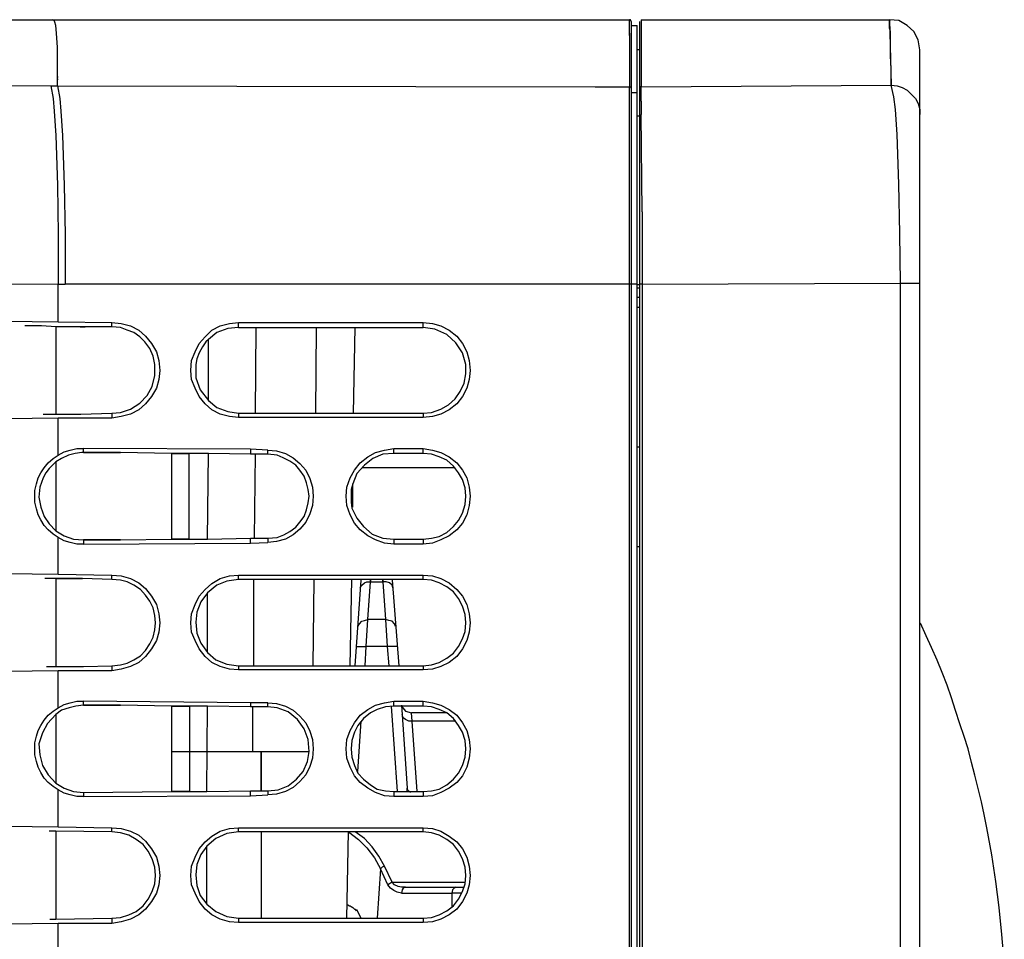
# Model space of a CAD drawing. Units: inches. Extents: x -2049 to 3731, y -2296 to 3484.
# Drawn here: x 1272 to 1322, y 412 to 459 of the extents above; entities that cross this region are included whole.
import ezdxf

# ---------------------------------------------------------------- set-up
doc = ezdxf.new("R2010")
doc.units = ezdxf.units.IN
doc.header["$MEASUREMENT"] = 0
doc.layers.add('Layer 1', color=7, linetype='Continuous')

msp = doc.modelspace()

# ---------------------------------------------------------------- linework, layer by layer
at = {"layer": 'Layer 1', "color": 7, "lineweight": 25, "true_color": 0xffffff}
for points in [[(1158.771, 458.618), (1302.789, 458.618)], [(1273.918, 455.274), (1273.918, 457.221), (1273.876, 457.941), (1273.833, 458.322), (1273.791, 458.491), (1273.748, 458.576), (1273.664, 458.618)], [(1302.789, 457.814), (1302.789, 458.618)], [(1302.873, 458.534), (1302.832, 458.618), (1302.789, 458.618)], [(1302.789, 458.195), (1302.789, 458.449)], [(1302.789, 457.941), (1302.789, 458.195)], [(1302.873, 458.534), (1302.873, 369.591)], [(1302.873, 458.322), (1303.17, 458.322)], [(1303.17, 358.966), (1303.17, 458.322)], [(1303.297, 458.534), (1303.297, 358.966)], [(1303.382, 458.618), (1303.382, 458.026)], [(1303.382, 458.618), (1303.424, 458.618)], [(1303.382, 458.618), (1315.913, 458.618)], [(1303.382, 458.534), (1303.382, 458.491)], [(1303.382, 458.322), (1303.382, 456.967)], [(1315.913, 458.618), (1315.997, 455.316), (1315.997, 456.163), (1315.955, 456.798), (1315.955, 458.026), (1315.913, 458.195), (1315.913, 458.618)], [(1315.913, 458.618), (1315.955, 458.618)], [(1317.436, 457.094), (1317.352, 457.602), (1317.14, 458.026), (1316.801, 458.322), (1316.378, 458.576), (1315.913, 458.618)], [(1302.789, 457.941), (1302.789, 456.84)], [(1302.789, 456.84), (1302.789, 456.036)], [(1303.297, 457.094), (1303.17, 457.094)], [(1303.382, 456.967), (1303.382, 456.756)], [(1303.382, 456.756), (1303.382, 455.867)], [(1317.436, 357.992), (1317.436, 457.094)], [(1273.918, 455.74), (1273.96, 455.74)], [(1302.789, 456.036), (1302.789, 455.232)], [(1303.382, 455.867), (1303.382, 455.232)], [(1208.216, 455.316), (1273.579, 455.274)], [(1273.579, 455.274), (1273.918, 455.274)], [(1273.579, 455.274), (1273.706, 454.639), (1273.748, 454.004), (1273.833, 452.776), (1273.918, 450.278), (1273.96, 447.781), (1273.96, 445.283)], [(1273.918, 455.613), (1273.96, 455.613)], [(1273.918, 455.274), (1301.053, 455.232)], [(1273.918, 455.274), (1274.045, 454.639), (1274.087, 454.004), (1274.171, 452.776), (1274.256, 450.278), (1274.299, 447.781), (1274.299, 445.283)], [(1301.053, 455.232), (1302.789, 455.232)], [(1302.789, 455.189), (1302.789, 455.232)], [(1302.789, 455.232), (1302.832, 455.232), (1302.873, 455.147)], [(1302.789, 454.723), (1302.789, 455.189)], [(1303.382, 455.232), (1303.339, 455.232), (1303.297, 455.147)], [(1303.382, 455.232), (1315.997, 455.316)], [(1303.382, 454.935), (1303.382, 455.232)], [(1315.997, 455.316), (1316.293, 455.274), (1316.547, 455.189), (1316.801, 455.062), (1317.013, 454.851), (1317.225, 454.639), (1317.352, 454.385), (1317.436, 454.089), (1317.436, 453.835)], [(1316.463, 445.326), (1316.42, 447.823), (1316.378, 450.321), (1316.293, 452.819), (1316.209, 454.089), (1316.124, 454.723), (1315.997, 455.316)], [(1302.789, 445.283), (1302.789, 454.723)], [(1303.17, 454.935), (1302.873, 454.935)], [(1303.382, 454.512), (1303.382, 454.935)], [(1303.382, 454.512), (1303.382, 453.835)], [(1303.297, 453.75), (1303.17, 453.75)], [(1303.424, 448.924), (1303.382, 453.835)], [(1303.424, 448.924), (1303.424, 445.283)], [(1208.216, 445.326), (1273.96, 445.283)], [(1273.96, 443.378), (1273.96, 445.283)], [(1273.96, 445.283), (1274.299, 445.283)], [(1302.873, 445.283), (1274.299, 445.283)], [(1302.789, 369.634), (1302.789, 445.283)], [(1303.17, 445.283), (1302.873, 445.283)], [(1303.297, 445.241), (1303.17, 445.241)], [(1303.424, 445.283), (1303.297, 445.283)], [(1303.424, 445.283), (1316.463, 445.326)], [(1303.424, 445.283), (1303.424, 369.252)], [(1316.463, 369.21), (1316.463, 445.326)], [(1316.463, 445.326), (1317.436, 445.326)], [(1303.297, 445.072), (1303.17, 445.072)], [(1303.297, 444.606), (1303.17, 444.606)], [(1303.297, 444.098), (1303.17, 444.098)], [(1267.398, 443.463), (1273.96, 443.378)], [(1273.96, 443.378), (1276.67, 443.336)], [(1276.67, 443.124), (1276.67, 443.336)], [(1276.67, 443.336), (1277.135, 443.293), (1277.601, 443.167), (1278.024, 442.955), (1278.363, 442.659), (1278.659, 442.278), (1278.913, 441.854), (1279.04, 441.431), (1279.082, 440.923), (1279.04, 440.457), (1278.913, 440.034), (1278.659, 439.611), (1278.363, 439.229), (1278.024, 438.934), (1277.601, 438.722), (1277.135, 438.595), (1276.67, 438.51)], [(1283.062, 438.552), (1282.596, 438.595), (1282.13, 438.722), (1281.707, 438.934), (1281.369, 439.229), (1281.072, 439.611), (1280.86, 440.034), (1280.691, 440.457), (1280.649, 440.923), (1280.691, 441.431), (1280.86, 441.854), (1281.072, 442.278), (1281.369, 442.617), (1281.707, 442.955), (1282.13, 443.167), (1282.596, 443.293), (1283.062, 443.336)], [(1283.062, 443.082), (1283.062, 443.336)], [(1283.062, 443.336), (1292.375, 443.336)], [(1292.375, 443.082), (1292.375, 443.336)], [(1292.375, 443.336), (1292.84, 443.293), (1293.264, 443.167), (1293.687, 442.955), (1294.069, 442.659), (1294.365, 442.278), (1294.576, 441.854), (1294.703, 441.431), (1294.746, 440.923), (1294.703, 440.457), (1294.576, 440.034), (1294.365, 439.611), (1294.069, 439.229), (1293.687, 438.934), (1293.264, 438.722), (1292.84, 438.595), (1292.375, 438.552)], [(1273.113, 443.167), (1272.266, 443.167)], [(1273.833, 443.124), (1273.113, 443.167)], [(1273.833, 443.124), (1273.833, 438.722)], [(1274.171, 443.124), (1273.833, 443.124)], [(1275.061, 443.124), (1274.171, 443.124)], [(1276.67, 443.124), (1275.315, 443.124)], [(1277.093, 443.082), (1276.67, 443.124)], [(1278.32, 442.362), (1278.067, 442.617), (1277.77, 442.828), (1277.431, 442.955), (1277.093, 443.082)], [(1283.062, 443.082), (1282.511, 443.04), (1281.961, 442.828), (1281.538, 442.489)], [(1283.062, 443.082), (1292.375, 443.082)], [(1283.908, 438.764), (1283.951, 443.082)], [(1286.956, 438.764), (1286.999, 443.082)], [(1288.861, 438.764), (1288.946, 443.082)], [(1294.534, 441.219), (1294.365, 441.812), (1294.026, 442.32), (1293.56, 442.743), (1292.968, 442.997), (1292.375, 443.082)], [(1278.574, 442.024), (1278.32, 442.362)], [(1281.411, 442.362), (1281.242, 442.108), (1281.072, 441.812), (1280.945, 441.515), (1280.903, 441.219)], [(1281.538, 442.489), (1281.411, 442.362)], [(1281.538, 439.399), (1281.538, 442.447)], [(1278.829, 441.219), (1278.743, 441.642), (1278.574, 442.024)], [(1276.67, 438.764), (1277.093, 438.806), (1277.601, 438.976), (1278.067, 439.272), (1278.447, 439.653), (1278.702, 440.118), (1278.829, 440.669), (1278.829, 441.219)], [(1280.903, 441.219), (1280.903, 440.542), (1281.114, 439.949), (1281.538, 439.399)], [(1292.375, 438.764), (1292.799, 438.806), (1293.264, 438.976), (1293.645, 439.188), (1293.984, 439.483), (1294.238, 439.865), (1294.449, 440.288), (1294.534, 440.754), (1294.534, 441.219)], [(1281.538, 439.399), (1281.961, 439.06), (1282.511, 438.849), (1283.062, 438.764)], [(1273.833, 438.722), (1275.103, 438.722), (1276.67, 438.764)], [(1276.67, 438.764), (1276.67, 438.51)], [(1283.062, 438.764), (1283.062, 438.552)], [(1283.062, 438.764), (1292.375, 438.764)], [(1292.375, 438.764), (1292.375, 438.552)], [(1273.96, 438.51), (1267.398, 438.426)], [(1273.198, 438.722), (1273.833, 438.722)], [(1273.198, 438.722), (1273.833, 438.722)], [(1273.96, 436.647), (1273.96, 438.51)], [(1276.67, 438.51), (1273.96, 438.51)], [(1292.375, 438.552), (1283.062, 438.552)], [(1275.145, 436.774), (1274.807, 436.732), (1274.468, 436.647), (1274.13, 436.478), (1273.833, 436.309)], [(1273.96, 436.647), (1274.256, 436.817), (1274.553, 436.901), (1274.891, 436.986), (1275.23, 436.986)], [(1275.23, 436.774), (1275.145, 436.774)], [(1275.23, 436.774), (1275.23, 436.986)], [(1284.543, 436.901), (1283.654, 436.943), (1275.23, 436.986)], [(1279.675, 436.732), (1277.093, 436.774)], [(1283.654, 436.943), (1283.654, 436.69)], [(1284.543, 436.69), (1284.543, 436.901)], [(1284.543, 436.901), (1284.967, 436.859), (1285.432, 436.732), (1285.813, 436.52), (1286.152, 436.224), (1286.448, 435.885), (1286.66, 435.462), (1286.787, 435.039), (1286.829, 434.573), (1286.787, 434.107), (1286.66, 433.684), (1286.448, 433.261), (1286.152, 432.922), (1285.813, 432.625), (1285.432, 432.414), (1284.967, 432.287), (1284.543, 432.245)], [(1290.894, 432.16), (1290.428, 432.202), (1289.962, 432.371), (1289.581, 432.584), (1289.2, 432.879), (1288.904, 433.218), (1288.692, 433.642), (1288.522, 434.107), (1288.481, 434.573), (1288.522, 435.039), (1288.692, 435.504), (1288.904, 435.885), (1289.2, 436.267), (1289.581, 436.563), (1289.962, 436.774), (1290.428, 436.901), (1290.894, 436.986)], [(1290.894, 436.732), (1290.894, 436.986)], [(1290.894, 436.986), (1292.375, 436.986)], [(1292.375, 436.732), (1292.375, 436.986)], [(1292.375, 436.986), (1292.84, 436.901), (1293.264, 436.774), (1293.687, 436.563), (1294.069, 436.267), (1294.365, 435.885), (1294.576, 435.504), (1294.703, 435.039), (1294.746, 434.573), (1294.703, 434.107), (1294.576, 433.642), (1294.365, 433.218), (1294.069, 432.879), (1293.687, 432.584), (1293.264, 432.371), (1292.84, 432.202), (1292.375, 432.16)], [(1303.17, 437.07), (1303.297, 437.07)], [(1273.96, 432.499), (1273.706, 432.668), (1273.452, 432.879), (1273.241, 433.091), (1273.071, 433.388), (1272.944, 433.642), (1272.859, 433.938), (1272.775, 434.277), (1272.775, 434.869), (1272.859, 435.208), (1272.944, 435.504), (1273.071, 435.758), (1273.241, 436.013), (1273.452, 436.267), (1273.706, 436.478), (1273.96, 436.647)], [(1273.833, 436.309), (1273.664, 436.139), (1273.495, 435.97), (1273.325, 435.758), (1273.198, 435.504)], [(1273.833, 436.309), (1273.833, 432.837)], [(1279.675, 436.732), (1279.675, 432.414)], [(1280.564, 432.414), (1280.564, 436.732)], [(1284.543, 436.69), (1283.654, 436.69), (1281.538, 436.732), (1280.564, 436.732)], [(1281.495, 432.414), (1281.538, 436.732)], [(1283.866, 432.456), (1283.908, 436.69)], [(1285.009, 436.647), (1284.543, 436.69)], [(1285.009, 432.499), (1285.348, 432.625), (1285.644, 432.795), (1285.94, 433.007), (1286.152, 433.261), (1286.364, 433.557), (1286.491, 433.896), (1286.576, 434.234), (1286.618, 434.573), (1286.576, 434.912), (1286.491, 435.25), (1286.364, 435.589), (1286.152, 435.885), (1285.94, 436.139), (1285.644, 436.351), (1285.306, 436.52), (1285.009, 436.647)], [(1290.894, 436.732), (1290.343, 436.69), (1289.835, 436.478), (1289.412, 436.139), (1289.031, 435.716), (1288.819, 435.208)], [(1292.375, 436.732), (1290.894, 436.732)], [(1292.375, 432.414), (1292.799, 432.456), (1293.179, 432.541), (1293.56, 432.753), (1293.899, 433.049), (1294.153, 433.346), (1294.365, 433.726), (1294.492, 434.15), (1294.534, 434.573), (1294.492, 434.997), (1294.365, 435.42), (1294.153, 435.758), (1293.899, 436.097), (1293.56, 436.393), (1293.179, 436.563), (1292.799, 436.69), (1292.375, 436.732)], [(1293.984, 436.013), (1289.285, 436.013)], [(1273.198, 435.504), (1273.029, 435.039), (1272.986, 434.531), (1273.071, 434.022), (1273.241, 433.557)], [(1288.819, 435.208), (1288.735, 434.912), (1288.735, 434.277), (1288.776, 433.98)], [(1288.819, 434.022), (1288.819, 435.208)], [(1288.776, 433.98), (1289.031, 433.472), (1289.369, 433.049), (1289.793, 432.668), (1290.343, 432.456), (1290.894, 432.414)], [(1273.241, 433.557), (1273.495, 433.176), (1273.833, 432.837)], [(1273.833, 432.837), (1274.256, 432.584), (1274.722, 432.414), (1275.23, 432.371)], [(1273.96, 430.636), (1273.96, 432.499)], [(1275.23, 432.16), (1274.891, 432.16), (1274.553, 432.245), (1274.256, 432.329), (1273.96, 432.499)], [(1275.23, 432.371), (1275.23, 432.16)], [(1277.093, 432.371), (1279.675, 432.414)], [(1280.564, 432.414), (1281.495, 432.414), (1283.654, 432.456), (1284.543, 432.456)], [(1283.654, 432.202), (1283.654, 432.456)], [(1284.543, 432.456), (1285.009, 432.499)], [(1284.543, 432.456), (1284.543, 432.245)], [(1290.894, 432.414), (1290.894, 432.16)], [(1290.894, 432.414), (1292.375, 432.414)], [(1292.375, 432.414), (1292.375, 432.16)], [(1275.23, 432.16), (1283.654, 432.202), (1284.543, 432.245)], [(1292.375, 432.16), (1290.894, 432.16)], [(1303.17, 432.033), (1303.297, 432.033)], [(1267.398, 430.721), (1273.96, 430.636)], [(1273.833, 430.424), (1273.283, 430.424)], [(1273.833, 430.424), (1273.283, 430.424)], [(1273.833, 430.424), (1273.833, 425.979)], [(1273.96, 430.636), (1276.67, 430.594)], [(1276.67, 430.382), (1275.188, 430.424)], [(1276.67, 430.382), (1276.67, 430.594)], [(1276.67, 430.594), (1277.135, 430.551), (1277.601, 430.424), (1278.024, 430.212), (1278.363, 429.917), (1278.659, 429.535), (1278.913, 429.112), (1279.04, 428.646), (1279.082, 428.181), (1279.04, 427.715), (1278.913, 427.291), (1278.659, 426.868), (1278.363, 426.487), (1278.024, 426.191), (1277.601, 425.979), (1277.135, 425.853), (1276.67, 425.768)], [(1277.093, 430.34), (1276.67, 430.382)], [(1277.093, 426.064), (1277.431, 426.149), (1277.77, 426.318), (1278.109, 426.529), (1278.363, 426.784), (1278.574, 427.123), (1278.743, 427.461), (1278.829, 427.842), (1278.871, 428.181), (1278.829, 428.562), (1278.743, 428.943), (1278.574, 429.281), (1278.363, 429.578), (1278.109, 429.874), (1277.77, 430.086), (1277.431, 430.255), (1277.093, 430.34)], [(1283.062, 425.81), (1282.596, 425.853), (1282.13, 425.979), (1281.707, 426.191), (1281.369, 426.487), (1281.072, 426.868), (1280.86, 427.291), (1280.691, 427.715), (1280.649, 428.181), (1280.691, 428.646), (1280.86, 429.112), (1281.072, 429.535), (1281.369, 429.874), (1281.707, 430.171), (1282.13, 430.424), (1282.596, 430.551), (1283.062, 430.594)], [(1283.062, 430.382), (1282.469, 430.297), (1281.961, 430.086), (1281.495, 429.704)], [(1283.062, 430.382), (1283.062, 430.594)], [(1283.062, 430.594), (1292.375, 430.594)], [(1292.375, 430.382), (1283.062, 430.382)], [(1283.824, 426.021), (1283.824, 430.382)], [(1286.829, 426.021), (1286.872, 430.382)], [(1288.692, 426.021), (1288.776, 430.382)], [(1288.946, 426.021), (1289.242, 430.34)], [(1290.809, 430.34), (1291.148, 426.021)], [(1292.375, 430.382), (1292.375, 430.594)], [(1292.375, 430.594), (1292.84, 430.551), (1293.264, 430.424), (1293.687, 430.212), (1294.069, 429.874), (1294.365, 429.535), (1294.576, 429.112), (1294.703, 428.646), (1294.746, 428.181), (1294.703, 427.715), (1294.576, 427.291), (1294.365, 426.868), (1294.069, 426.487), (1293.687, 426.191), (1293.264, 425.979), (1292.84, 425.853), (1292.375, 425.81)], [(1292.375, 426.021), (1292.799, 426.064), (1293.179, 426.191), (1293.56, 426.403), (1293.899, 426.657), (1294.153, 426.996), (1294.365, 427.376), (1294.492, 427.757), (1294.534, 428.181), (1294.492, 428.604), (1294.365, 429.027), (1294.153, 429.408), (1293.899, 429.747), (1293.56, 430.001), (1293.179, 430.212), (1292.799, 430.34), (1292.375, 430.382)], [(1289.2, 429.959), (1289.285, 430.086), (1289.412, 430.212), (1289.539, 430.255), (1289.708, 430.255)], [(1289.581, 428.35), (1289.708, 430.255)], [(1289.708, 430.255), (1290.343, 430.255)], [(1290.343, 430.255), (1290.47, 428.35)], [(1290.851, 429.959), (1290.809, 430.086), (1290.681, 430.212), (1290.512, 430.255), (1290.343, 430.255)], [(1281.495, 429.704), (1281.157, 429.239), (1280.945, 428.731), (1280.903, 428.223), (1280.945, 427.673), (1281.157, 427.165), (1281.495, 426.699)], [(1281.495, 426.699), (1281.495, 429.704)], [(1289.073, 428.011), (1289.158, 428.138), (1289.285, 428.266), (1289.412, 428.308), (1289.581, 428.35)], [(1289.497, 426.996), (1289.581, 428.35)], [(1290.47, 428.35), (1289.581, 428.35)], [(1290.47, 428.35), (1290.555, 426.996)], [(1290.978, 428.011), (1290.935, 428.138), (1290.809, 428.266), (1290.64, 428.308), (1290.47, 428.35)], [(1321.7, 411.108), (1321.574, 412.466), (1321.446, 413.819), (1321.277, 415.132), (1321.066, 416.485), (1320.812, 417.844), (1320.684, 418.52), (1320.557, 419.151), (1320.388, 419.833), (1320.219, 420.509), (1320.049, 421.146), (1319.88, 421.823), (1319.668, 422.453), (1319.457, 423.09), (1319.245, 423.766), (1319.033, 424.402), (1318.822, 425.039), (1318.567, 425.675), (1318.314, 426.305), (1318.018, 426.942), (1317.763, 427.538), (1317.467, 428.169)], [(1289.031, 426.996), (1289.497, 426.996)], [(1289.454, 426.021), (1289.497, 426.996)], [(1290.555, 426.996), (1289.497, 426.996)], [(1290.555, 426.996), (1290.64, 426.021)], [(1291.063, 426.996), (1290.555, 426.996)], [(1281.495, 426.699), (1281.918, 426.318), (1282.469, 426.106), (1283.062, 426.021)], [(1273.367, 425.979), (1273.833, 425.979)], [(1273.367, 425.979), (1273.833, 425.979)], [(1273.833, 425.979), (1275.23, 425.979), (1276.67, 426.021)], [(1276.67, 426.021), (1277.093, 426.064)], [(1276.67, 426.021), (1276.67, 425.768)], [(1283.062, 426.021), (1283.062, 425.81)], [(1283.062, 426.021), (1292.375, 426.021)], [(1292.375, 426.021), (1292.375, 425.81)], [(1273.96, 425.768), (1267.398, 425.683)], [(1273.96, 423.905), (1273.96, 425.768)], [(1276.67, 425.768), (1273.96, 425.768)], [(1292.375, 425.81), (1283.062, 425.81)], [(1273.96, 419.757), (1273.706, 419.926), (1273.452, 420.137), (1273.241, 420.349), (1273.071, 420.645), (1272.944, 420.899), (1272.859, 421.196), (1272.775, 421.534), (1272.775, 422.127), (1272.859, 422.465), (1272.944, 422.762), (1273.071, 423.016), (1273.241, 423.27), (1273.452, 423.524), (1273.706, 423.736), (1273.96, 423.905)], [(1275.23, 424.032), (1274.849, 423.99), (1274.51, 423.905), (1274.13, 423.778), (1273.833, 423.566)], [(1273.96, 423.905), (1274.256, 424.074), (1274.553, 424.159), (1274.891, 424.244), (1275.23, 424.244)], [(1275.23, 424.032), (1275.23, 424.244)], [(1284.543, 424.159), (1283.654, 424.159), (1275.23, 424.244)], [(1279.675, 423.99), (1277.093, 424.032)], [(1279.675, 423.99), (1279.675, 419.671)], [(1280.606, 419.671), (1280.606, 423.99)], [(1284.543, 423.948), (1283.654, 423.948), (1281.495, 423.99), (1280.606, 423.99)], [(1281.453, 419.671), (1281.495, 423.99)], [(1283.654, 424.159), (1283.654, 423.948)], [(1283.781, 421.703), (1283.781, 423.948)], [(1284.543, 423.948), (1284.543, 424.159)], [(1284.543, 424.159), (1284.967, 424.116), (1285.432, 423.99), (1285.813, 423.778), (1286.152, 423.482), (1286.448, 423.143), (1286.66, 422.719), (1286.787, 422.296), (1286.829, 421.831), (1286.787, 421.365), (1286.66, 420.941), (1286.448, 420.518), (1286.152, 420.18), (1285.813, 419.883), (1285.432, 419.671), (1284.967, 419.545), (1284.543, 419.503)], [(1285.009, 423.905), (1284.543, 423.948)], [(1286.618, 421.703), (1286.576, 422.296), (1286.364, 422.846), (1286.025, 423.312), (1285.56, 423.693), (1285.009, 423.905)], [(1290.894, 419.418), (1290.428, 419.46), (1289.962, 419.629), (1289.581, 419.841), (1289.2, 420.137), (1288.904, 420.476), (1288.692, 420.899), (1288.522, 421.365), (1288.481, 421.831), (1288.522, 422.296), (1288.692, 422.762), (1288.904, 423.143), (1289.2, 423.524), (1289.581, 423.82), (1289.962, 424.032), (1290.428, 424.159), (1290.894, 424.244)], [(1290.894, 423.99), (1290.47, 423.948), (1290.047, 423.82), (1289.708, 423.651), (1289.369, 423.355), (1289.073, 423.016), (1288.904, 422.678), (1288.776, 422.254), (1288.735, 421.831), (1288.776, 421.407), (1288.904, 420.984), (1289.073, 420.603), (1289.369, 420.306), (1289.708, 420.01), (1290.047, 419.799), (1290.47, 419.714), (1290.894, 419.671)], [(1290.767, 423.99), (1291.063, 419.671)], [(1290.894, 423.99), (1290.894, 424.244)], [(1290.894, 424.244), (1292.375, 424.244)], [(1292.375, 423.99), (1290.894, 423.99)], [(1291.274, 424.032), (1291.571, 419.841)], [(1291.274, 423.99), (1291.487, 423.736), (1291.782, 423.651)], [(1292.375, 423.99), (1292.375, 424.244)], [(1292.375, 424.244), (1292.84, 424.159), (1293.264, 424.032), (1293.687, 423.82), (1294.069, 423.524), (1294.365, 423.143), (1294.576, 422.762), (1294.703, 422.296), (1294.746, 421.831), (1294.703, 421.365), (1294.576, 420.899), (1294.365, 420.476), (1294.069, 420.137), (1293.687, 419.841), (1293.264, 419.629), (1292.84, 419.46), (1292.375, 419.418)], [(1292.375, 419.671), (1292.799, 419.714), (1293.179, 419.799), (1293.56, 420.01), (1293.899, 420.306), (1294.153, 420.603), (1294.365, 420.984), (1294.492, 421.407), (1294.534, 421.831), (1294.492, 422.254), (1294.365, 422.678), (1294.153, 423.016), (1293.899, 423.355), (1293.56, 423.651), (1293.179, 423.82), (1292.799, 423.948), (1292.375, 423.99)], [(1273.833, 423.566), (1273.409, 423.101)], [(1273.833, 423.566), (1273.833, 420.095)], [(1291.825, 423.228), (1291.655, 423.228), (1291.487, 423.312), (1291.359, 423.397), (1291.317, 423.566)], [(1291.825, 423.228), (1291.782, 423.651)], [(1293.56, 423.651), (1291.782, 423.651)], [(1273.409, 423.101), (1273.156, 422.635), (1272.986, 422.085), (1273.029, 421.534), (1273.156, 420.984), (1273.452, 420.518)], [(1289.073, 420.688), (1289.242, 423.228)], [(1292.079, 419.671), (1291.825, 423.228)], [(1294.026, 423.228), (1291.825, 423.228)], [(1279.675, 421.703), (1286.618, 421.703)], [(1284.543, 419.714), (1285.051, 419.757), (1285.56, 419.968), (1285.983, 420.306), (1286.322, 420.688), (1286.533, 421.196), (1286.618, 421.703)], [(1273.452, 420.518), (1273.833, 420.095), (1274.256, 419.841), (1274.722, 419.671), (1275.23, 419.629)], [(1273.96, 417.893), (1273.96, 419.757)], [(1275.23, 419.418), (1274.891, 419.418), (1274.553, 419.503), (1274.256, 419.587), (1273.96, 419.757)], [(1275.23, 419.629), (1279.675, 419.671)], [(1275.23, 419.629), (1275.23, 419.418)], [(1275.23, 419.418), (1283.654, 419.46), (1284.543, 419.503)], [(1280.606, 419.671), (1281.453, 419.671), (1283.654, 419.714), (1284.543, 419.714)], [(1283.654, 419.46), (1283.654, 419.714)], [(1284.543, 419.714), (1284.543, 419.503)], [(1290.894, 419.671), (1290.894, 419.418)], [(1290.894, 419.671), (1292.375, 419.671)], [(1292.375, 419.418), (1290.894, 419.418)], [(1291.571, 419.671), (1291.571, 419.841)], [(1291.74, 419.629), (1291.613, 419.714), (1291.571, 419.841)], [(1292.375, 419.671), (1292.375, 419.418)], [(1267.398, 417.979), (1273.96, 417.893)], [(1273.96, 417.893), (1276.67, 417.851)], [(1273.833, 417.682), (1273.495, 417.682)], [(1273.833, 417.682), (1273.833, 413.237)], [(1273.833, 413.237), (1276.67, 413.279), (1277.093, 413.322), (1277.516, 413.448), (1277.897, 413.618), (1278.236, 413.914), (1278.49, 414.253), (1278.702, 414.634), (1278.829, 415.015), (1278.871, 415.438), (1278.829, 415.862), (1278.702, 416.285), (1278.49, 416.666), (1278.236, 417.005), (1277.897, 417.259), (1277.516, 417.47), (1277.093, 417.598), (1276.67, 417.64), (1273.833, 417.682)], [(1276.67, 417.64), (1276.67, 417.851)], [(1276.67, 417.851), (1277.135, 417.809), (1277.601, 417.682), (1278.024, 417.47), (1278.363, 417.174), (1278.659, 416.793), (1278.913, 416.37), (1279.04, 415.904), (1279.082, 415.438), (1279.04, 414.973), (1278.913, 414.549), (1278.659, 414.126), (1278.363, 413.745), (1278.024, 413.448), (1277.601, 413.237), (1277.135, 413.11), (1276.67, 413.025)], [(1283.062, 413.068), (1282.596, 413.11), (1282.13, 413.237), (1281.707, 413.448), (1281.369, 413.745), (1281.072, 414.126), (1280.86, 414.549), (1280.691, 414.973), (1280.649, 415.438), (1280.691, 415.904), (1280.86, 416.37), (1281.072, 416.793), (1281.369, 417.132), (1281.707, 417.428), (1282.13, 417.682), (1282.596, 417.809), (1283.062, 417.851)], [(1283.062, 417.64), (1282.469, 417.555), (1281.918, 417.301), (1281.453, 416.92)], [(1283.062, 417.64), (1283.062, 417.851)], [(1283.062, 417.851), (1292.375, 417.851)], [(1292.375, 417.64), (1283.062, 417.64)], [(1284.205, 417.64), (1284.205, 413.279)], [(1288.522, 413.279), (1288.607, 417.64)], [(1288.607, 417.64), (1289.115, 417.259), (1289.539, 416.835), (1289.92, 416.327), (1290.216, 415.777)], [(1290.428, 415.904), (1290.131, 416.412), (1289.793, 416.878), (1289.412, 417.301), (1288.946, 417.64)], [(1292.375, 417.64), (1292.375, 417.851)], [(1292.375, 417.851), (1292.84, 417.809), (1293.264, 417.682), (1293.687, 417.428), (1294.069, 417.132), (1294.365, 416.793), (1294.576, 416.37), (1294.703, 415.904), (1294.746, 415.438), (1294.703, 414.973), (1294.576, 414.549), (1294.365, 414.126), (1294.069, 413.745), (1293.687, 413.448), (1293.264, 413.237), (1292.84, 413.11), (1292.375, 413.068)], [(1292.375, 413.279), (1292.799, 413.322), (1293.179, 413.448), (1293.56, 413.66), (1293.899, 413.914), (1294.153, 414.253), (1294.365, 414.634), (1294.492, 415.015), (1294.534, 415.438), (1294.492, 415.862), (1294.365, 416.285), (1294.153, 416.666), (1293.899, 417.005), (1293.56, 417.259), (1293.179, 417.47), (1292.799, 417.598), (1292.375, 417.64)], [(1281.453, 416.92), (1281.157, 416.497), (1280.945, 415.989), (1280.903, 415.481), (1280.945, 414.93), (1281.114, 414.423), (1281.453, 413.999)], [(1281.453, 413.999), (1281.453, 416.92)], [(1290.428, 415.904), (1290.301, 415.862), (1290.216, 415.777)], [(1290.809, 415.099), (1290.428, 415.904)], [(1290.216, 415.777), (1290.047, 413.279)], [(1290.597, 414.973), (1290.216, 415.777)], [(1290.809, 415.099), (1290.597, 414.973)], [(1291.274, 414.549), (1291.063, 414.592), (1290.894, 414.676), (1290.724, 414.803), (1290.597, 414.973)], [(1290.809, 415.099), (1294.492, 415.099)], [(1291.487, 414.846), (1291.274, 414.846), (1291.105, 414.888), (1290.935, 414.973), (1290.809, 415.099)], [(1291.487, 414.846), (1291.359, 414.803), (1291.317, 414.719), (1291.274, 414.549)], [(1291.274, 414.549), (1293.815, 414.549)], [(1291.487, 414.846), (1294.449, 414.846)], [(1294.026, 414.846), (1293.941, 414.803), (1293.856, 414.719), (1293.815, 414.549)], [(1293.815, 414.549), (1293.815, 413.83)], [(1294.323, 414.549), (1293.815, 414.549)], [(1281.453, 413.999), (1281.918, 413.618), (1282.469, 413.364), (1283.062, 413.279)], [(1288.522, 413.956), (1288.565, 413.956), (1288.65, 413.914), (1288.692, 413.914), (1288.735, 413.872), (1288.819, 413.83), (1288.861, 413.787), (1288.904, 413.745), (1288.946, 413.745), (1288.988, 413.66)], [(1289.031, 413.702), (1288.988, 413.66)], [(1289.242, 413.279), (1289.031, 413.702)], [(1273.96, 413.025), (1267.398, 412.94)], [(1273.537, 413.237), (1273.833, 413.237)], [(1273.96, 411.163), (1273.96, 413.025)], [(1276.67, 413.025), (1273.96, 413.025)], [(1276.67, 413.279), (1276.67, 413.025)], [(1283.062, 413.279), (1283.062, 413.068)], [(1283.062, 413.279), (1292.375, 413.279)], [(1292.375, 413.068), (1283.062, 413.068)], [(1292.375, 413.279), (1292.375, 413.068)]]:
    msp.add_lwpolyline(points, dxfattribs=at)
for points in [[(1275.315, 443.124), (1275.315, 443.124), (1275.061, 443.124), (1275.061, 443.124), (1275.061, 443.124), (1275.315, 443.124), (1275.315, 443.124)], [(1277.093, 436.774), (1277.093, 436.774), (1275.23, 436.774), (1275.23, 436.774), (1275.23, 436.774), (1277.093, 436.774), (1277.093, 436.774)], [(1280.564, 436.732), (1280.564, 436.732), (1279.675, 436.732), (1279.675, 436.732), (1279.675, 436.732), (1280.564, 436.732), (1280.564, 436.732)], [(1275.23, 432.371), (1275.23, 432.371), (1277.093, 432.371), (1277.093, 432.371), (1277.093, 432.371), (1275.23, 432.371), (1275.23, 432.371)], [(1279.675, 432.414), (1279.675, 432.414), (1280.564, 432.414), (1280.564, 432.414), (1280.564, 432.414), (1279.675, 432.414), (1279.675, 432.414)], [(1275.188, 430.424), (1275.188, 430.424), (1273.833, 430.424), (1273.833, 430.424), (1273.833, 430.424), (1275.188, 430.424), (1275.188, 430.424)], [(1289.708, 430.255), (1289.708, 430.255), (1289.708, 430.382), (1289.708, 430.382), (1289.708, 430.382), (1289.708, 430.255), (1289.708, 430.255)], [(1290.343, 430.382), (1290.343, 430.382), (1290.343, 430.255), (1290.343, 430.255), (1290.343, 430.255), (1290.343, 430.382), (1290.343, 430.382)], [(1277.093, 424.032), (1277.093, 424.032), (1275.23, 424.032), (1275.23, 424.032), (1275.23, 424.032), (1277.093, 424.032), (1277.093, 424.032)], [(1280.606, 423.99), (1280.606, 423.99), (1279.675, 423.99), (1279.675, 423.99), (1279.675, 423.99), (1280.606, 423.99), (1280.606, 423.99)], [(1284.205, 421.703), (1284.205, 421.703), (1284.205, 419.714), (1284.205, 419.714), (1284.205, 419.714), (1284.205, 421.703), (1284.205, 421.703)], [(1279.675, 419.671), (1279.675, 419.671), (1280.606, 419.671), (1280.606, 419.671), (1280.606, 419.671), (1279.675, 419.671), (1279.675, 419.671)]]:
    msp.add_open_spline(points, degree=3, knots=[0, 0, 0, 0, 1, 1, 1, 2, 2, 2, 2], dxfattribs=at)

doc.saveas('drawing.dxf')
